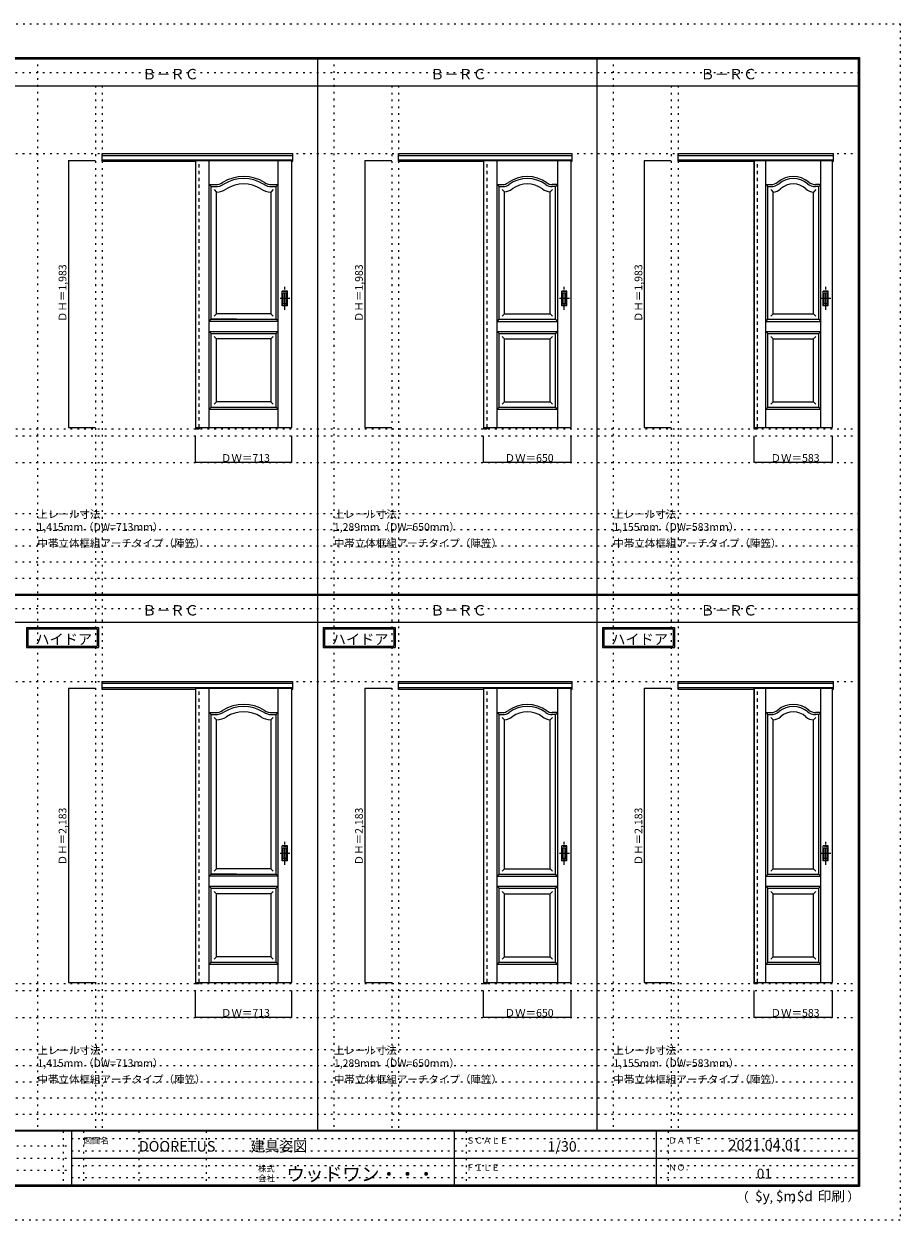
# Model space of a CAD drawing. Units: millimetres. Extents: x -6300 to 6000, y -4455 to 4425.
# Drawn here: x -502 to 6000, y -4455 to 4425 of the extents above; entities that cross this region are included whole.
import ezdxf

# ---------------------------------------------------------------- set-up
doc = ezdxf.new("R2010")
doc.units = ezdxf.units.MM
doc.header["$LTSCALE"] = 30
for name, pattern in [('JWW_CENTER1', [6.773333, 4.233333, -0.846667, 0.846667, -0.846667]), ('JWW_DASHED1', [1.693333, 0.846667, -0.846667]), ('JWW_HOJO', [1.693333, -1.27, 0.423333])]:
    doc.linetypes.add(name, pattern=pattern)
for name, color, linetype in [('0-0_補助線', 7, 'Continuous'), ('0-2_扉', 7, 'Continuous'), ('0-4_枠', 7, 'Continuous'), ('0-A_文字', 7, 'Continuous'), ('0-B_寸法', 7, 'Continuous'), ('F-0_補助線', 7, 'Continuous'), ('F-1_枠', 7, 'Continuous'), ('F-A_文字', 7, 'Continuous'), ('引手', 7, 'Continuous')]:
    doc.layers.add(name, color=color, linetype=linetype)

msp = doc.modelspace()

# ---------------------------------------------------------------- linework, layer by layer
at = {"layer": '0-0_補助線', "color": 120, "linetype": 'JWW_HOJO', "lineweight": 5}
for p, q in [((-402, 4175), (-402, -3790)), ((1798, 4175), (1798, -3790)), ((3872, 4175), (3872, -3790)), ((28, 3965), (28, -3790)), ((2228, 3965), (2228, -3790)), ((4302, 3965), (4302, -3790)), ((-5490, 1368), (5690, 1368)), ((-6000, 790.5), (5700, 790.5)), ((-6000, 670.5), (5700, 670.5)), ((-6000, 550.5), (5700, 550.5)), ((-6000, 430.5), (5700, 430.5)), ((-6000, 310.5), (5700, 310.5)), ((-5490, -2751.3), (5700, -2751.3)), ((5700, -3190), (-6000, -3190)), ((5700, -3310), (-6000, -3310)), ((5700, -3430), (-6000, -3430)), ((5700, -3550), (-6000, -3550)), ((5700, -3670), (-6000, -3670))]:
    msp.add_line(p, q, dxfattribs=at)
at = {"layer": '0-0_補助線', "color": 7, "linetype": 'JWW_HOJO', "lineweight": 9}
for p, q in [((78, 3965), (78, -3790)), ((2278, 3965), (2278, -3790)), ((4352, 3965), (4352, -3790)), ((-5490, 3462), (5690, 3462)), ((-5490, 1420), (5690, 1420)), ((-5490, 1168), (5690, 1168)), ((-5490, -457.3), (5700, -457.3)), ((-5490, -2699.3), (5700, -2699.3)), ((-5490, -2951.3), (5700, -2951.3))]:
    msp.add_line(p, q, dxfattribs=at)
at = {"layer": '0-2_扉', "color": 7, "linetype": 'Continuous', "lineweight": 9}
for p, q in [((772, 3412), (772, 1429)), ((772, 3412), (1485, 3412)), ((872, 1429), (872, 3412)), ((1385, 1429), (1385, 3412)), ((1485, 1429), (1485, 3412)), ((2909, 3412), (2909, 1429)), ((2909, 3412), (3559, 3412)), ((3009, 1429), (3009, 3412)), ((3459, 1429), (3459, 3412)), ((3559, 1429), (3559, 3412)), ((4916, 3412), (4916, 1429)), ((4916, 3412), (5499, 3412)), ((5003, 1429), (5003, 3412)), ((5412, 1429), (5412, 3412)), ((5499, 1429), (5499, 3412)), ((872, 3232), (919.4, 3232)), ((872, 3232), (887, 3217)), ((887, 3217), (919.4, 3217)), ((887, 2374.5), (887, 3217)), ((1337.2, 3232), (1385, 3232)), ((1337.6, 3217), (1370, 3217)), ((1370, 3217), (1385, 3232)), ((1370, 2232), (1370, 3217)), ((3024, 3217), (3009, 3232)), ((3009, 3232), (3050.7, 3232)), ((3024, 2375.7), (3024, 3217)), ((3024, 3217), (3050.7, 3217)), ((3459, 3232), (3417.3, 3232)), ((3444, 3217), (3417.3, 3217)), ((3444, 3217), (3459, 3232)), ((3444, 2232), (3444, 3217)), ((5003, 3232), (5018, 3217)), ((5003, 3232), (5041.4, 3232)), ((5018, 2232), (5018, 3217)), ((5018, 3217), (5041.4, 3217)), ((5412, 3232), (5373.6, 3232)), ((5397, 3217), (5373.6, 3217)), ((5397, 3217), (5412, 3232)), ((5397, 2232), (5397, 3217)), ((909.3, 3194.9), (927, 3177.2)), ((927, 2272), (927, 3177.2)), ((1347.7, 3194.9), (1330, 3177.2)), ((1330, 3177.2), (1330, 2272)), ((3046.3, 3195.4), (3064, 3177.7)), ((3064, 2272), (3064, 3177.7)), ((3421.7, 3195.4), (3404, 3177.7)), ((3404, 2272), (3404, 3177.7)), ((5040.3, 3194.8), (5058, 3177.2)), ((5058, 2272), (5058, 3177.2)), ((5374.7, 3194.8), (5357, 3177.2)), ((5357, 2272), (5357, 3177.2)), ((887, 2232), (887, 2374.5)), ((3024, 2232), (3024, 2375.7)), ((5018, 2232), (5018, 2375.7)), ((872, 2217), (887, 2232)), ((1076, 2232), (887, 2232)), ((887, 2232), (1370, 2232)), ((927, 2272), (909.3, 2254.3)), ((927, 2272), (927, 2273.4)), ((1330, 2272), (927, 2272)), ((1181, 2232), (1370, 2232)), ((1330, 2272), (1347.7, 2254.3)), ((1370, 2232), (1385, 2217)), ((3009, 2217), (3024, 2232)), ((3024, 2232), (3444, 2232)), ((3064, 2272), (3046.3, 2254.3)), ((3064, 2272), (3404, 2272)), ((3404, 2272), (3421.7, 2254.3)), ((3444, 2232), (3444, 2233.1)), ((3444, 2232), (3459, 2217)), ((5003, 2217), (5018, 2232)), ((5018, 2232), (5397, 2232)), ((5058, 2272), (5040.3, 2254.3)), ((5058, 2272), (5357, 2272)), ((5357, 2272), (5374.7, 2254.3)), ((5397, 2232), (5397, 2233.1)), ((5397, 2232), (5412, 2217)), ((1385, 2217), (872, 2217)), ((872, 2142), (887, 2127)), ((872, 2142), (1385, 2142)), ((1370, 2127), (1385, 2142)), ((3009, 2217), (3459, 2217)), ((3009, 2142), (3024, 2127)), ((3009, 2142), (3459, 2142)), ((3444, 2127), (3459, 2142)), ((5003, 2217), (5412, 2217)), ((5003, 2142), (5018, 2127)), ((5003, 2142), (5412, 2142)), ((5397, 2127), (5412, 2142)), ((887, 1579), (887, 2127)), ((887, 2127), (1370, 2127)), ((927, 2087), (909.4, 2104.7)), ((927, 1619), (927, 2087)), ((1330, 2087), (927, 2087)), ((1330, 2087), (1347.7, 2104.7)), ((1330, 2087), (1330, 1619)), ((1370, 1579), (1370, 2127)), ((3024, 1579), (3024, 2127)), ((3024, 2127), (3444, 2127)), ((3064, 2087), (3046.3, 2104.7)), ((3064, 1619), (3064, 2087)), ((3064, 2087), (3404, 2087)), ((3404, 2087), (3421.7, 2104.7)), ((3404, 1619), (3404, 2087)), ((3444, 1579), (3444, 2127)), ((5018, 1579), (5018, 2127)), ((5018, 2127), (5397, 2127)), ((5058, 2087), (5040.3, 2104.7)), ((5058, 1619), (5058, 2087)), ((5058, 2087), (5357, 2087)), ((5357, 2087), (5374.7, 2104.7)), ((5357, 1619), (5357, 2087)), ((5397, 1579), (5397, 2127)), ((927, 1619), (909.3, 1601.3)), ((927, 1619), (927, 1620.4)), ((1330, 1619), (927, 1619)), ((1330, 1619), (1347.7, 1601.3)), ((3064, 1619), (3046.3, 1601.3)), ((3064, 1619), (3404, 1619)), ((3404, 1619), (3421.7, 1601.3)), ((5058, 1619), (5040.3, 1601.3)), ((5058, 1619), (5357, 1619)), ((5357, 1619), (5374.7, 1601.3)), ((887, 1579), (872, 1564)), ((872, 1564), (1385, 1564)), ((887, 1579), (1370, 1579)), ((1370, 1579), (1385, 1564)), ((3024, 1579), (3009, 1564)), ((3009, 1564), (3459, 1564)), ((3024, 1579), (3444, 1579)), ((3444, 1579), (3459, 1564)), ((5018, 1579), (5003, 1564)), ((5003, 1564), (5412, 1564)), ((5018, 1579), (5397, 1579)), ((5397, 1579), (5412, 1564)), ((772, 1429), (1485, 1429)), ((2909, 1429), (3559, 1429)), ((4916, 1429), (5499, 1429)), ((772, -507.3), (772, -2690.3)), ((772, -507.3), (1485, -507.3)), ((872, -2690.3), (872, -507.3)), ((1385, -2690.3), (1385, -507.3)), ((1485, -2690.3), (1485, -507.3)), ((2909, -507.3), (2909, -2690.3)), ((2909, -507.3), (3559, -507.3)), ((3009, -2690.3), (3009, -507.3)), ((3459, -2690.3), (3459, -507.3)), ((3559, -2690.3), (3559, -507.3)), ((4916, -507.3), (4916, -2690.3)), ((4916, -507.3), (5499, -507.3)), ((5003, -2690.3), (5003, -507.3)), ((5412, -2690.3), (5412, -507.3)), ((5499, -2690.3), (5499, -507.3)), ((872, -687.2), (919.4, -687.2)), ((872, -687.2), (887, -702.2)), ((887, -702.2), (919.4, -702.2)), ((887, -1887.3), (887, -702.2)), ((1337.2, -687.2), (1385, -687.2)), ((1337.6, -702.2), (1370, -702.2)), ((1370, -702.2), (1385, -687.2)), ((1370, -1887.3), (1370, -702.2)), ((3024, -702.2), (3009, -687.2)), ((3009, -687.2), (3050.7, -687.2)), ((3024, -702.2), (3050.7, -702.2)), ((3024, -1887.3), (3024, -702.2)), ((3459, -687.2), (3417.3, -687.2)), ((3444, -702.2), (3417.3, -702.2)), ((3444, -702.2), (3459, -687.2)), ((3444, -1887.3), (3444, -702.2)), ((5003, -687.2), (5018, -702.2)), ((5003, -687.2), (5041.4, -687.2)), ((5018, -702.2), (5041.4, -702.2)), ((5018, -1887.3), (5018, -702.2)), ((5412, -687.2), (5373.6, -687.2)), ((5397, -702.2), (5373.6, -702.2)), ((5397, -702.2), (5412, -687.2)), ((5397, -1887.3), (5397, -702.2)), ((909.3, -724.4), (927, -742.1)), ((927, -1847.2), (927, -742.1)), ((1347.7, -724.4), (1330, -742.1)), ((1330, -742.1), (1330, -1847.2)), ((3046.3, -723.8), (3064, -741.5)), ((3064, -1847.2), (3064, -741.5)), ((3421.7, -723.8), (3404, -741.5)), ((3404, -1847.2), (3404, -741.5)), ((5040.3, -724.4), (5058, -742.1)), ((5058, -1847.2), (5058, -742.1)), ((5374.7, -724.4), (5357, -742.1)), ((5357, -1847.2), (5357, -742.1)), ((927, -1847.2), (909.3, -1864.9)), ((927, -1847.2), (927, -1845.8)), ((1330, -1847.2), (927, -1847.2)), ((1330, -1847.2), (1347.7, -1864.9)), ((3064, -1847.2), (3046.3, -1864.9)), ((3064, -1847.2), (3404, -1847.2)), ((3404, -1847.2), (3421.7, -1864.9)), ((5058, -1847.2), (5040.3, -1864.9)), ((5058, -1847.2), (5357, -1847.2)), ((5357, -1847.2), (5374.7, -1864.9)), ((872, -1902.3), (887, -1887.3)), ((1385, -1902.3), (872, -1902.3)), ((1076, -1887.3), (887, -1887.3)), ((887, -1887.3), (1370, -1887.3)), ((1181, -1887.3), (1370, -1887.3)), ((1370, -1887.3), (1385, -1902.3)), ((3009, -1902.3), (3024, -1887.3)), ((3009, -1902.3), (3459, -1902.3)), ((3024, -1887.3), (3444, -1887.3)), ((3444, -1887.3), (3444, -1886.1)), ((3444, -1887.3), (3459, -1902.3)), ((5003, -1902.3), (5018, -1887.3)), ((5003, -1902.3), (5412, -1902.3)), ((5018, -1887.3), (5397, -1887.3)), ((5397, -1887.3), (5397, -1886.1)), ((5397, -1887.3), (5412, -1902.3)), ((872, -1977.2), (887, -1992.2)), ((872, -1977.2), (1385, -1977.2)), ((887, -2540.3), (887, -1992.2)), ((887, -1992.2), (1370, -1992.2)), ((927, -2032.2), (909.4, -2014.6)), ((927, -2500.3), (927, -2032.2)), ((1330, -2032.2), (927, -2032.2)), ((1330, -2032.2), (1347.7, -2014.6)), ((1330, -2032.2), (1330, -2500.3)), ((1370, -1992.2), (1385, -1977.2)), ((1370, -2540.3), (1370, -1992.2)), ((3009, -1977.2), (3024, -1992.2)), ((3009, -1977.3), (3459, -1977.3)), ((3024, -2540.3), (3024, -1992.2)), ((3024, -1992.2), (3444, -1992.2)), ((3064, -2032.3), (3046.3, -2014.6)), ((3064, -2500.3), (3064, -2032.3)), ((3064, -2032.3), (3404, -2032.3)), ((3404, -2032.3), (3421.7, -2014.6)), ((3404, -2500.3), (3404, -2032.3)), ((3444, -1992.2), (3459, -1977.2)), ((3444, -2540.3), (3444, -1992.2)), ((5003, -1977.2), (5018, -1992.2)), ((5003, -1977.3), (5412, -1977.3)), ((5018, -2540.3), (5018, -1992.2)), ((5018, -1992.2), (5397, -1992.2)), ((5058, -2032.3), (5040.3, -2014.6)), ((5058, -2500.3), (5058, -2032.3)), ((5058, -2032.3), (5357, -2032.3)), ((5357, -2032.3), (5374.7, -2014.6)), ((5357, -2500.3), (5357, -2032.3)), ((5397, -1992.2), (5412, -1977.2)), ((5397, -2540.3), (5397, -1992.2)), ((887, -2540.3), (872, -2555.3)), ((872, -2555.3), (1385, -2555.3)), ((887, -2540.3), (1370, -2540.3)), ((927, -2500.3), (909.3, -2517.9)), ((927, -2500.3), (927, -2498.8)), ((1330, -2500.3), (927, -2500.3)), ((1330, -2500.3), (1347.7, -2517.9)), ((1370, -2540.3), (1385, -2555.3)), ((3024, -2540.3), (3009, -2555.3)), ((3009, -2555.3), (3459, -2555.3)), ((3024, -2540.3), (3444, -2540.3)), ((3064, -2500.3), (3046.3, -2517.9)), ((3064, -2500.3), (3404, -2500.3)), ((3404, -2500.3), (3421.7, -2517.9)), ((3444, -2540.3), (3459, -2555.3)), ((5018, -2540.3), (5003, -2555.3)), ((5003, -2555.3), (5412, -2555.3)), ((5018, -2540.3), (5397, -2540.3)), ((5058, -2500.3), (5040.3, -2517.9)), ((5058, -2500.3), (5357, -2500.3)), ((5357, -2500.3), (5374.7, -2517.9)), ((5397, -2540.3), (5412, -2555.3)), ((772, -2690.3), (1485, -2690.3)), ((2909, -2690.3), (3559, -2690.3)), ((4916, -2690.3), (5499, -2690.3))]:
    msp.add_line(p, q, dxfattribs=at)
for centre, radius, start, end in [((1128.5, 2998), 294, 57.96451, 122.03549), ((3234, 3047), 245, 53.7506, 126.2494), ((5207.5, 3112), 180, 50.28491, 129.71509), ((919.5, 3332), 100, 270, 302.03549), ((919.5, 3332), 115, 270, 302.03549), ((919.5, 3332), 155, 272.77346, 302.03549), ((1128.5, 2998), 279, 57.96451, 122.03549), ((1128.5, 2998), 239, 57.96451, 122.03549), ((1337.5, 3332), 155, 237.96451, 267.22654), ((1337.5, 3332), 115, 237.96451, 270.05614), ((1337.5, 3332), 100, 237.96451, 269.83906), ((3050.7, 3297), 65, 270, 306.2494), ((3050.7, 3297), 80, 270, 306.2494), ((3050.7, 3297), 120, 276.36503, 306.2494), ((3234, 3047), 230, 53.7506, 126.2494), ((3234, 3047), 190, 53.7506, 126.2494), ((3417.3, 3297), 120, 233.7506, 263.63495), ((3417.3, 3297), 80, 233.7506, 270), ((3417.3, 3297), 65, 233.7506, 270), ((5041.4, 3312), 80, 270, 309.71509), ((5041.4, 3312), 95, 270, 309.71509), ((5052.6, 3267), 90, 273.45251, 312.3427), ((5207.5, 3112), 165, 50.28491, 129.71509), ((5207.5, 3097), 140, 47.6573, 132.3427), ((5362.4, 3267), 90, 227.6573, 266.54791), ((5373.6, 3312), 95, 230.28491, 270), ((5373.6, 3312), 80, 230.28491, 270), ((919.5, -587.2), 100, 270, 302.03549), ((919.5, -587.2), 115, 270, 302.03549), ((1128.5, -921.3), 294, 57.96451, 122.03549), ((1128.5, -921.3), 279, 57.96451, 122.03549), ((1128.5, -921.3), 239, 57.96451, 122.03549), ((1337.5, -587.2), 115, 237.96451, 270.05614), ((1337.5, -587.2), 100, 237.96451, 269.83906), ((3050.7, -622.2), 65, 270, 306.2494), ((3050.7, -622.2), 80, 270, 306.2494), ((3234, -872.2), 245, 53.7506, 126.2494), ((3234, -872.2), 230, 53.7506, 126.2494), ((3234, -872.2), 190, 53.7506, 126.2494), ((3417.3, -622.2), 80, 233.7506, 270), ((3417.3, -622.2), 65, 233.7506, 270), ((5041.4, -607.2), 80, 270, 309.71509), ((5041.4, -607.2), 95, 270, 309.71509), ((5207.5, -807.2), 180, 50.28491, 129.71509), ((5207.5, -807.2), 165, 50.28491, 129.71509), ((5207.5, -822.2), 140, 47.6573, 132.3427), ((5373.6, -607.2), 95, 230.28491, 270), ((5373.6, -607.2), 80, 230.28491, 270), ((919.5, -587.2), 155, 272.77346, 302.03549), ((1337.5, -587.2), 155, 237.96451, 267.22654), ((3050.7, -622.2), 120, 276.36503, 306.2494), ((3417.3, -622.2), 120, 233.7506, 263.63495), ((5052.6, -652.2), 90, 273.45251, 312.3427), ((5362.4, -652.2), 90, 227.6573, 266.54791)]:
    msp.add_arc(centre, radius, start, end, dxfattribs=at)
at = {"layer": '0-4_枠', "color": 92, "linetype": 'Continuous', "lineweight": 13}
for p, q in [((78, 3462), (1493, 3462)), ((78, 3405), (78, 3462)), ((78, 3449), (1493, 3449)), ((78, 3417), (1493, 3417)), ((78, 3405), (772, 3405)), ((771, 3417), (771, 1420)), ((799, 3412), (799, 3417)), ((1485, 3405), (1493, 3405)), ((1493, 3405), (1493, 3462)), ((2278, 3462), (3567, 3462)), ((2278, 3405), (2278, 3462)), ((2278, 3449), (3567, 3449)), ((2278, 3417), (3567, 3417)), ((2278, 3405), (2909, 3405)), ((2908, 3417), (2908, 1420)), ((2936, 3412), (2936, 3417)), ((3559, 3405), (3567, 3405)), ((3567, 3405), (3567, 3462)), ((4352, 3462), (5507, 3462)), ((4352, 3405), (4352, 3462)), ((4352, 3449), (5507, 3449)), ((4352, 3417), (5507, 3417)), ((4352, 3405), (4916, 3405)), ((4915, 3417), (4915, 1420)), ((4943, 3412), (4943, 3417)), ((5499, 3405), (5507, 3405)), ((5507, 3405), (5507, 3462)), ((799, 1429), (799, 1420)), ((2936, 1429), (2936, 1420)), ((4943, 1429), (4943, 1420)), ((771, 1420), (799, 1420)), ((2908, 1420), (2936, 1420)), ((4915, 1420), (4943, 1420)), ((78, -457.3), (1493, -457.3)), ((78, -514.3), (78, -457.3)), ((78, -470.3), (1493, -470.3)), ((78, -502.3), (1493, -502.3)), ((78, -514.3), (772, -514.3)), ((771, -502.3), (771, -2699.3)), ((799, -507.3), (799, -502.3)), ((1485, -514.3), (1493, -514.3)), ((1493, -514.3), (1493, -457.3)), ((2278, -457.3), (3567, -457.3)), ((2278, -514.3), (2278, -457.3)), ((2278, -470.3), (3567, -470.3)), ((2278, -502.3), (3567, -502.3)), ((2278, -514.3), (2909, -514.3)), ((2908, -502.3), (2908, -2699.3)), ((2936, -507.3), (2936, -502.3)), ((3559, -514.3), (3567, -514.3)), ((3567, -514.3), (3567, -457.3)), ((4352, -457.3), (5507, -457.3)), ((4352, -514.3), (4352, -457.3)), ((4352, -470.3), (5507, -470.3)), ((4352, -502.3), (5507, -502.3)), ((4352, -514.3), (4916, -514.3)), ((4915, -502.3), (4915, -2699.3)), ((4943, -507.3), (4943, -502.3)), ((5499, -514.3), (5507, -514.3)), ((5507, -514.3), (5507, -457.3)), ((771, -2699.3), (799, -2699.3)), ((799, -2690.3), (799, -2699.3)), ((2908, -2699.3), (2936, -2699.3)), ((2936, -2690.3), (2936, -2699.3)), ((4915, -2699.3), (4943, -2699.3)), ((4943, -2690.3), (4943, -2699.3))]:
    msp.add_line(p, q, dxfattribs=at)
at = {"layer": '0-4_枠', "color": 120, "linetype": 'JWW_DASHED1', "lineweight": 5}
for p, q in [((799, 1429), (799, 3412)), ((2936, 1429), (2936, 3412)), ((4943, 1429), (4943, 3412)), ((799, -2690.3), (799, -507.3)), ((2936, -2690.3), (2936, -507.3)), ((4943, -2690.3), (4943, -507.3))]:
    msp.add_line(p, q, dxfattribs=at)
at = {"layer": '0-A_文字', "color": 7, "linetype": 'Continuous', "lineweight": 9}
for p, q in [((-482, -55.5), (52.3, -55.5)), ((-482, -55.5), (-482, -205.5)), ((-472, -65.5), (-472, -195.5)), ((-472, -65.5), (42.3, -65.5)), ((42.3, -65.5), (42.3, -195.5)), ((52.3, -55.5), (52.3, -205.5)), ((1718, -55.5), (2252.3, -55.5)), ((1718, -55.5), (1718, -205.5)), ((1728, -65.5), (1728, -195.5)), ((1728, -65.5), (2242.3, -65.5)), ((2242.3, -65.5), (2242.3, -195.5)), ((2252.3, -55.5), (2252.3, -205.5)), ((3792, -55.5), (4326.3, -55.5)), ((3792, -55.5), (3792, -205.5)), ((3802, -65.5), (3802, -195.5)), ((3802, -65.5), (4316.3, -65.5)), ((4316.3, -65.5), (4316.3, -195.5)), ((4326.3, -55.5), (4326.3, -205.5)), ((-482, -205.5), (52.3, -205.5)), ((-472, -195.5), (42.3, -195.5)), ((1718, -205.5), (2252.3, -205.5)), ((1728, -195.5), (2242.3, -195.5)), ((3792, -205.5), (4326.3, -205.5)), ((3802, -195.5), (4316.3, -195.5))]:
    msp.add_line(p, q, dxfattribs=at)
at = {"layer": '0-B_寸法', "color": 120, "linetype": 'Continuous', "lineweight": 5}
for p, q in [((-172, 3412), (-172, 1429)), ((-172, 3412), (28, 3412)), ((2028, 3412), (2028, 1429)), ((2028, 3412), (2228, 3412)), ((4102, 3412), (4102, 1429)), ((4102, 3412), (4302, 3412)), ((-172, 1429), (28, 1429)), ((2028, 1429), (2228, 1429)), ((4102, 1429), (4302, 1429)), ((772, 1168), (772, 1368)), ((1485, 1168), (1485, 1368)), ((2909, 1168), (2909, 1368)), ((3559, 1168), (3559, 1368)), ((4916, 1168), (4916, 1368)), ((5499, 1168), (5499, 1368)), ((1485, 1168), (772, 1168)), ((3559, 1168), (2909, 1168)), ((5499, 1168), (4916, 1168)), ((-172, -507.3), (-172, -2690.3)), ((-172, -507.3), (28, -507.3)), ((2028, -507.3), (2028, -2690.3)), ((2028, -507.3), (2228, -507.3)), ((4102, -507.3), (4102, -2690.3)), ((4102, -507.3), (4302, -507.3)), ((-172, -2690.3), (28, -2690.3)), ((772, -2951.3), (772, -2751.3)), ((1485, -2951.3), (1485, -2751.3)), ((2028, -2690.3), (2228, -2690.3)), ((2909, -2951.3), (2909, -2751.3)), ((3559, -2951.3), (3559, -2751.3)), ((4102, -2690.3), (4302, -2690.3)), ((4916, -2951.3), (4916, -2751.3)), ((5499, -2951.3), (5499, -2751.3)), ((1485, -2951.3), (772, -2951.3)), ((3559, -2951.3), (2909, -2951.3)), ((5499, -2951.3), (4916, -2951.3))]:
    msp.add_line(p, q, dxfattribs=at)
at = {"layer": '0-B_寸法', "color": 7, "linetype": 'Continuous', "lineweight": 9, "const_width": 3}
for points in [[(-170.5, 3412, 0.414214), (-172, 3413.5, 0.414214), (-173.5, 3412, 0.414214), (-172, 3410.5, 0.414214)], [(2029.5, 3412, 0.414214), (2028, 3413.5, 0.414214), (2026.5, 3412, 0.414214), (2028, 3410.5, 0.414214)], [(4103.5, 3412, 0.414214), (4102, 3413.5, 0.414214), (4100.5, 3412, 0.414214), (4102, 3410.5, 0.414214)], [(-170.5, 1429, 0.414214), (-172, 1430.5, 0.414214), (-173.5, 1429, 0.414214), (-172, 1427.5, 0.414214)], [(2029.5, 1429, 0.414214), (2028, 1430.5, 0.414214), (2026.5, 1429, 0.414214), (2028, 1427.5, 0.414214)], [(4103.5, 1429, 0.414214), (4102, 1430.5, 0.414214), (4100.5, 1429, 0.414214), (4102, 1427.5, 0.414214)], [(773.5, 1168, 0.414214), (772, 1169.5, 0.414214), (770.5, 1168, 0.414214), (772, 1166.5, 0.414214)], [(1486.5, 1168, 0.414214), (1485, 1169.5, 0.414214), (1483.5, 1168, 0.414214), (1485, 1166.5, 0.414214)], [(2910.5, 1168, 0.414214), (2909, 1169.5, 0.414214), (2907.5, 1168, 0.414214), (2909, 1166.5, 0.414214)], [(3560.5, 1168, 0.414214), (3559, 1169.5, 0.414214), (3557.5, 1168, 0.414214), (3559, 1166.5, 0.414214)], [(4917.5, 1168, 0.414214), (4916, 1169.5, 0.414214), (4914.5, 1168, 0.414214), (4916, 1166.5, 0.414214)], [(5500.5, 1168, 0.414214), (5499, 1169.5, 0.414214), (5497.5, 1168, 0.414214), (5499, 1166.5, 0.414214)], [(-170.5, -507.3, 0.414214), (-172, -505.8, 0.414214), (-173.5, -507.3, 0.414214), (-172, -508.8, 0.414214)], [(2029.5, -507.3, 0.414214), (2028, -505.8, 0.414214), (2026.5, -507.3, 0.414214), (2028, -508.8, 0.414214)], [(4103.5, -507.3, 0.414214), (4102, -505.8, 0.414214), (4100.5, -507.3, 0.414214), (4102, -508.8, 0.414214)], [(-170.5, -2690.3, 0.414214), (-172, -2688.8, 0.414214), (-173.5, -2690.3, 0.414214), (-172, -2691.8, 0.414214)], [(2029.5, -2690.3, 0.414214), (2028, -2688.8, 0.414214), (2026.5, -2690.3, 0.414214), (2028, -2691.8, 0.414214)], [(4103.5, -2690.3, 0.414214), (4102, -2688.8, 0.414214), (4100.5, -2690.3, 0.414214), (4102, -2691.8, 0.414214)], [(773.5, -2951.3, 0.414214), (772, -2949.8, 0.414214), (770.5, -2951.3, 0.414214), (772, -2952.8, 0.414214)], [(1486.5, -2951.3, 0.414214), (1485, -2949.8, 0.414214), (1483.5, -2951.3, 0.414214), (1485, -2952.8, 0.414214)], [(2910.5, -2951.3, 0.414214), (2909, -2949.8, 0.414214), (2907.5, -2951.3, 0.414214), (2909, -2952.8, 0.414214)], [(3560.5, -2951.3, 0.414214), (3559, -2949.8, 0.414214), (3557.5, -2951.3, 0.414214), (3559, -2952.8, 0.414214)], [(4917.5, -2951.3, 0.414214), (4916, -2949.8, 0.414214), (4914.5, -2951.3, 0.414214), (4916, -2952.8, 0.414214)], [(5500.5, -2951.3, 0.414214), (5499, -2949.8, 0.414214), (5497.5, -2951.3, 0.414214), (5499, -2952.8, 0.414214)]]:
    msp.add_lwpolyline(points, format="xyb", close=True, dxfattribs=at)
at = {"layer": 'F-0_補助線', "color": 120, "linetype": 'JWW_HOJO', "lineweight": 5}
for p, q in [((-6300, 4425), (6000, 4425)), ((6000, 4425), (6000, -4455)), ((6000, -4455), (-6300, -4455))]:
    msp.add_line(p, q, dxfattribs=at)
at = {"layer": 'F-0_補助線', "color": 200, "linetype": 'JWW_HOJO', "lineweight": 20}
for p, q in [((-6000, 4065), (5700, 4065)), ((-6000, 84.5), (5690, 84.5))]:
    msp.add_line(p, q, dxfattribs=at)
at = {"layer": 'F-0_補助線', "color": 7, "linetype": 'JWW_HOJO', "lineweight": 9}
for p, q in [((-210, -3795), (-210, -4195)), ((-60, -3795), (-60, -4195)), ((350, -3795), (350, -4195)), ((850, -3795), (850, -4195)), ((2780, -3795), (2780, -4195)), ((4280, -3795), (4280, -4195)), ((-5990, -3905), (-150, -3905)), ((-150, -3850), (5690, -3850)), ((-5990, -3995), (-150, -3995)), ((-150, -3940), (5690, -3940)), ((-150, -4050), (5690, -4050)), ((-5990, -4085), (-150, -4085)), ((-150, -4140), (5690, -4140))]:
    msp.add_line(p, q, dxfattribs=at)
at = {"layer": 'F-1_枠', "color": 200, "linetype": 'Continuous', "lineweight": 20}
for p, q in [((-6000, 4175), (5700, 4175)), ((1678, -3790), (1678, 4175)), ((3752, -3790), (3752, 4175)), ((5690, 4175), (5690, -4205)), ((5695, 4175), (5695, -4205)), ((5700, 4175), (5700, -4205)), ((-6000, 4170), (5700, 4170)), ((-6000, 4165), (5700, 4165)), ((-6000, 3965), (5700, 3965)), ((-6000, 190.5), (5700, 190.5)), ((-6000, 187.5), (5700, 187.5)), ((-6000, 184.5), (5700, 184.5)), ((-6000, -15.5), (5700, -15.5)), ((5700, -3790), (-6000, -3790)), ((5700, -3795), (-6000, -3795)), ((-150, -3795), (-150, -4195)), ((2690, -3795), (2690, -4195)), ((4190, -3795), (4190, -4195)), ((-150, -3995), (5690, -3995)), ((5700, -4195), (-6000, -4195)), ((5700, -4200), (-6000, -4200)), ((5700, -4205), (-6000, -4205))]:
    msp.add_line(p, q, dxfattribs=at)
at = {"layer": '引手', "color": 7, "linetype": 'Continuous', "lineweight": 9}
for p, q in [((1453, 2441.5), (1415, 2441.5)), ((1415, 2331.5), (1415, 2441.5)), ((1446.5, 2425.5), (1421.5, 2425.5)), ((1421.5, 2347.5), (1421.5, 2425.5)), ((1446.5, 2347.5), (1446.5, 2425.5)), ((1453, 2331.5), (1453, 2441.5)), ((3527, 2441.5), (3489, 2441.5)), ((3489, 2331.5), (3489, 2441.5)), ((3527, 2441.5), (3489, 2441.5)), ((3489, 2331.5), (3489, 2441.5)), ((3520.5, 2425.5), (3495.5, 2425.5)), ((3495.5, 2347.5), (3495.5, 2425.5)), ((3520.5, 2425.5), (3495.5, 2425.5)), ((3495.5, 2347.5), (3495.5, 2425.5)), ((3520.5, 2347.5), (3520.5, 2425.5)), ((3520.5, 2347.5), (3520.5, 2425.5)), ((3527, 2331.5), (3527, 2441.5)), ((3527, 2331.5), (3527, 2441.5)), ((5467, 2441.5), (5429, 2441.5)), ((5429, 2331.5), (5429, 2441.5)), ((5467, 2441.5), (5429, 2441.5)), ((5429, 2331.5), (5429, 2441.5)), ((5460.5, 2425.5), (5435.5, 2425.5)), ((5435.5, 2347.5), (5435.5, 2425.5)), ((5460.5, 2425.5), (5435.5, 2425.5)), ((5435.5, 2347.5), (5435.5, 2425.5)), ((5460.5, 2347.5), (5460.5, 2425.5)), ((5460.5, 2347.5), (5460.5, 2425.5)), ((5467, 2331.5), (5467, 2441.5)), ((5467, 2331.5), (5467, 2441.5)), ((1453, 2331.5), (1415, 2331.5)), ((1446.5, 2347.5), (1421.5, 2347.5)), ((3527, 2331.5), (3489, 2331.5)), ((3527, 2331.5), (3489, 2331.5)), ((3520.5, 2347.5), (3495.5, 2347.5)), ((3520.5, 2347.5), (3495.5, 2347.5)), ((5467, 2331.5), (5429, 2331.5)), ((5467, 2331.5), (5429, 2331.5)), ((5460.5, 2347.5), (5435.5, 2347.5)), ((5460.5, 2347.5), (5435.5, 2347.5)), ((1453, -1677.8), (1415, -1677.8)), ((1415, -1787.8), (1415, -1677.8)), ((1453, -1787.8), (1453, -1677.8)), ((3527, -1677.8), (3489, -1677.8)), ((3489, -1787.8), (3489, -1677.8)), ((3527, -1677.8), (3489, -1677.8)), ((3489, -1787.8), (3489, -1677.8)), ((3527, -1787.8), (3527, -1677.8)), ((3527, -1787.8), (3527, -1677.8)), ((5467, -1677.8), (5429, -1677.8)), ((5429, -1787.8), (5429, -1677.8)), ((5467, -1677.8), (5429, -1677.8)), ((5429, -1787.8), (5429, -1677.8)), ((5467, -1787.8), (5467, -1677.8)), ((5467, -1787.8), (5467, -1677.8)), ((1446.5, -1693.8), (1421.5, -1693.8)), ((1421.5, -1771.8), (1421.5, -1693.8)), ((1446.5, -1771.8), (1421.5, -1771.8)), ((1446.5, -1771.8), (1446.5, -1693.8)), ((3520.5, -1693.8), (3495.5, -1693.8)), ((3495.5, -1771.8), (3495.5, -1693.8)), ((3520.5, -1693.8), (3495.5, -1693.8)), ((3495.5, -1771.8), (3495.5, -1693.8)), ((3520.5, -1771.8), (3495.5, -1771.8)), ((3520.5, -1771.8), (3495.5, -1771.8)), ((3520.5, -1771.8), (3520.5, -1693.8)), ((3520.5, -1771.8), (3520.5, -1693.8)), ((5460.5, -1693.8), (5435.5, -1693.8)), ((5435.5, -1771.8), (5435.5, -1693.8)), ((5460.5, -1693.8), (5435.5, -1693.8)), ((5435.5, -1771.8), (5435.5, -1693.8)), ((5460.5, -1771.8), (5435.5, -1771.8)), ((5460.5, -1771.8), (5435.5, -1771.8)), ((5460.5, -1771.8), (5460.5, -1693.8)), ((5460.5, -1771.8), (5460.5, -1693.8)), ((1453, -1787.8), (1415, -1787.8)), ((3527, -1787.8), (3489, -1787.8)), ((3527, -1787.8), (3489, -1787.8)), ((5467, -1787.8), (5429, -1787.8)), ((5467, -1787.8), (5429, -1787.8))]:
    msp.add_line(p, q, dxfattribs=at)
at = {"layer": '引手', "color": 7, "linetype": 'JWW_DASHED1', "lineweight": 9}
for p, q in [((1418, 2335.5), (1418, 2437.5)), ((1450, 2437.5), (1418, 2437.5)), ((1450, 2335.5), (1450, 2437.5)), ((3492, 2335.5), (3492, 2437.5)), ((3524, 2437.5), (3492, 2437.5)), ((3492, 2335.5), (3492, 2437.5)), ((3524, 2437.5), (3492, 2437.5)), ((3524, 2335.5), (3524, 2437.5)), ((3524, 2335.5), (3524, 2437.5)), ((5432, 2335.5), (5432, 2437.5)), ((5464, 2437.5), (5432, 2437.5)), ((5432, 2335.5), (5432, 2437.5)), ((5464, 2437.5), (5432, 2437.5)), ((5464, 2335.5), (5464, 2437.5)), ((5464, 2335.5), (5464, 2437.5)), ((1450, 2335.5), (1418, 2335.5)), ((3524, 2335.5), (3492, 2335.5)), ((3524, 2335.5), (3492, 2335.5)), ((5464, 2335.5), (5432, 2335.5)), ((5464, 2335.5), (5432, 2335.5)), ((1418, -1783.8), (1418, -1681.8)), ((1450, -1681.8), (1418, -1681.8)), ((1450, -1783.8), (1450, -1681.8)), ((3492, -1783.8), (3492, -1681.8)), ((3524, -1681.8), (3492, -1681.8)), ((3492, -1783.8), (3492, -1681.8)), ((3524, -1681.8), (3492, -1681.8)), ((3524, -1783.8), (3524, -1681.8)), ((3524, -1783.8), (3524, -1681.8)), ((5432, -1783.8), (5432, -1681.8)), ((5464, -1681.8), (5432, -1681.8)), ((5432, -1783.8), (5432, -1681.8)), ((5464, -1681.8), (5432, -1681.8)), ((5464, -1783.8), (5464, -1681.8)), ((5464, -1783.8), (5464, -1681.8)), ((1450, -1783.8), (1418, -1783.8)), ((3524, -1783.8), (3492, -1783.8)), ((3524, -1783.8), (3492, -1783.8)), ((5464, -1783.8), (5432, -1783.8)), ((5464, -1783.8), (5432, -1783.8))]:
    msp.add_line(p, q, dxfattribs=at)
at = {"layer": '引手', "color": 7, "linetype": 'JWW_CENTER1', "lineweight": 9}
for p, q in [((1434, 2301.3), (1434, 2472.1)), ((3508, 2301.3), (3508, 2472.1)), ((3508, 2301.3), (3508, 2472.1)), ((5448, 2301.3), (5448, 2472.1)), ((5448, 2301.3), (5448, 2472.1)), ((1472.1, 2386.5), (1399.6, 2386.5)), ((3546.1, 2386.5), (3473.6, 2386.5)), ((3546.1, 2386.5), (3473.6, 2386.5)), ((5486.1, 2386.5), (5413.6, 2386.5)), ((5486.1, 2386.5), (5413.6, 2386.5)), ((1434, -1818), (1434, -1647.1)), ((3508, -1818), (3508, -1647.1)), ((3508, -1818), (3508, -1647.1)), ((5448, -1818), (5448, -1647.1)), ((5448, -1818), (5448, -1647.1)), ((1472.1, -1732.8), (1399.6, -1732.8)), ((3546.1, -1732.8), (3473.6, -1732.8)), ((3546.1, -1732.8), (3473.6, -1732.8)), ((5486.1, -1732.8), (5413.6, -1732.8)), ((5486.1, -1732.8), (5413.6, -1732.8))]:
    msp.add_line(p, q, dxfattribs=at)

# ---------------------------------------------------------------- texts
at = {"layer": '0-A_文字', "color": 7, "linetype": 'Continuous', "lineweight": 9, "attachment_point": 7}
for s, insert, char_height, width in [('{\\fＭＳ ゴシック|b0|i0|c128|p49;Ｂ－ＲＣ}', (375.5, 4013.6), 77.152, 405), ('{\\fＭＳ ゴシック|b0|i0|c128|p49;Ｂ－ＲＣ}', (2512.5, 4013.6), 77.152, 405), ('{\\fＭＳ ゴシック|b0|i0|c128|p49;Ｂ－ＲＣ}', (4518.5, 4013.6), 77.152, 405), ('{\\fＭＳ ゴシック|b0|i0|c128|p49;上レール寸法 1,415mm（DW=713mm）}', (-402, 661.6), 57.15, 1200), ('{\\fＭＳ ゴシック|b0|i0|c128|p49;上レール寸法 1,289mm（DW=650mm）}', (1798, 661.6), 57.15, 1200), ('{\\fＭＳ ゴシック|b0|i0|c128|p49;上レール寸法 1,155mm（DW=583mm）}', (3872, 661.6), 57.15, 1200), ('{\\fＭＳ ゴシック|b0|i0|c128|p49;中帯立体框組アーチタイプ（陣笠）}', (-402, 541.6), 57.15, 1200), ('{\\fＭＳ ゴシック|b0|i0|c128|p49;中帯立体框組アーチタイプ（陣笠）}', (1798, 541.6), 57.15, 1200), ('{\\fＭＳ ゴシック|b0|i0|c128|p49;中帯立体框組アーチタイプ（陣笠）}', (3872, 541.6), 57.15, 1200), ('{\\fＭＳ ゴシック|b0|i0|c128|p49;Ｂ－ＲＣ}', (375.5, 33.1), 77.152, 405), ('{\\fＭＳ ゴシック|b0|i0|c128|p49;Ｂ－ＲＣ}', (2512.5, 33.1), 77.152, 405), ('{\\fＭＳ ゴシック|b0|i0|c128|p49;Ｂ－ＲＣ}', (4518.5, 33.1), 77.152, 405), ('{\\fＭＳ ゴシック|b0|i0|c128|p49;ハイドア}', (-417.3, -181.9), 77.152, 405), ('{\\fＭＳ ゴシック|b0|i0|c128|p49;ハイドア}', (1782.7, -181.9), 77.152, 405), ('{\\fＭＳ ゴシック|b0|i0|c128|p49;ハイドア}', (3856.7, -181.9), 77.152, 405), ('{\\fＭＳ ゴシック|b0|i0|c128|p49;上レール寸法 1,415mm（DW=713mm）}', (-402, -3318.9), 57.15, 1200), ('{\\fＭＳ ゴシック|b0|i0|c128|p49;上レール寸法 1,289mm（DW=650mm）}', (1798, -3318.9), 57.15, 1200), ('{\\fＭＳ ゴシック|b0|i0|c128|p49;上レール寸法 1,155mm（DW=583mm）}', (3872, -3318.9), 57.15, 1200), ('{\\fＭＳ ゴシック|b0|i0|c128|p49;中帯立体框組アーチタイプ（陣笠）}', (-402, -3438.9), 57.15, 1200), ('{\\fＭＳ ゴシック|b0|i0|c128|p49;中帯立体框組アーチタイプ（陣笠）}', (1798, -3438.9), 57.15, 1200), ('{\\fＭＳ ゴシック|b0|i0|c128|p49;中帯立体框組アーチタイプ（陣笠）}', (3872, -3438.9), 57.15, 1200)]:
    msp.add_mtext(s, dxfattribs=dict(at, insert=insert, char_height=char_height, width=width))
at = {"layer": '0-B_寸法', "color": 7, "linetype": 'Continuous', "lineweight": 70, "char_height": 57.15, "width": 412.5, "attachment_point": 7, "rotation": 90}
for s, insert in [('{\\fＭＳ ゴシック|b0|i0|c128|p49;ＤＨ＝1,983}', (-187, 2211.3)), ('{\\fＭＳ ゴシック|b0|i0|c128|p49;ＤＨ＝1,983}', (2013, 2211.3)), ('{\\fＭＳ ゴシック|b0|i0|c128|p49;ＤＨ＝1,983}', (4087, 2211.3)), ('{\\fＭＳ ゴシック|b0|i0|c128|p49;ＤＨ＝2,183}', (-187, -1821.9)), ('{\\fＭＳ ゴシック|b0|i0|c128|p49;ＤＨ＝2,183}', (2013, -1821.9)), ('{\\fＭＳ ゴシック|b0|i0|c128|p49;ＤＨ＝2,183}', (4087, -1821.9))]:
    msp.add_mtext(s, dxfattribs=dict(at, insert=insert))
at = {"layer": '0-B_寸法', "color": 7, "linetype": 'Continuous', "lineweight": 211, "char_height": 57.15, "width": 337.5, "attachment_point": 7}
for s, insert in [('{\\fＭＳ ゴシック|b0|i0|c128|p49;ＤＷ＝713}', (959.7, 1174.1)), ('{\\fＭＳ ゴシック|b0|i0|c128|p49;ＤＷ＝650}', (3065.2, 1174.1)), ('{\\fＭＳ ゴシック|b0|i0|c128|p49;ＤＷ＝583}', (5038.7, 1174.1)), ('{\\fＭＳ ゴシック|b0|i0|c128|p49;ＤＷ＝713}', (959.7, -2945.2)), ('{\\fＭＳ ゴシック|b0|i0|c128|p49;ＤＷ＝650}', (3065.2, -2945.2)), ('{\\fＭＳ ゴシック|b0|i0|c128|p49;ＤＷ＝583}', (5038.7, -2945.2))]:
    msp.add_mtext(s, dxfattribs=dict(at, insert=insert))
at = {"layer": 'F-A_文字', "color": 7, "linetype": 'Continuous', "lineweight": 0, "attachment_point": 7}
for s, insert, char_height, width in [('{\\fＭＳ ゴシック|b0|i0|c128|p49;図面名}', (-60, -3887.1), 45.72, 180), ('{\\fＭＳ ゴシック|b0|i0|c128|p49;DOORETUS}', (350, -3946.5), 78.581, 412.5), ('{\\fＭＳ ゴシック|b0|i0|c128|p49;建具姿図}', (1180.4, -3946.4), 77.152, 405), ('{\\fＭＳ ゴシック|b0|i0|c128|p49;ＳＣＡＬＥ}', (2780, -3887.1), 45.72, 300), ('{\\fＭＳ ゴシック|b0|i0|c128|p49;1/30}', (3383.7, -3946.4), 77.152, 202.5), ('{\\fＭＳ ゴシック|b0|i0|c128|p49;ＤＡＴＥ}', (4280, -3887.1), 45.72, 240), ('{\\fＭＳ ゴシック|b0|i0|c128|p49;2021.04.01}', (4726.2, -3938.1), 78.867, 517.5), ('{\\fＭＳ ゴシック|b0|i0|c128|p49;株式}', (1235, -4096.1), 45.72, 120), ('{\\fＭＳ ゴシック|b0|i0|c128|p49;ウッドワン・・・}', (1445, -4164.3), 101.441, 1065), ('{\\fＭＳ ゴシック|b0|i0|c128|p49;ＦＩＬＥ}', (2780, -4087.1), 45.72, 240), ('{\\fＭＳ ゴシック|b0|i0|c128|p49;ＮＯ．}', (4280, -4087.1), 45.72, 180), ('{\\fＭＳ ゴシック|b0|i0|c128|p49;会社}', (1235, -4168.1), 45.72, 120), ('{\\fＭＳ ゴシック|b0|i0|c128|p49;（}', (4784, -4319), 68.58, 90), ('{\\fＭＳ ゴシック|b0|i0|c128|p49;$y}', (4923.9, -4314.8), 74.295, 97.5), ('{\\fＭＳ ゴシック|b0|i0|c128|p49;$m}', (5078.7, -4314.8), 74.295, 97.5), ('{\\fＭＳ ゴシック|b0|i0|c128|p49;$d}', (5233.4, -4314.8), 74.295, 97.5), ('{\\fＭＳ ゴシック|b0|i0|c128|p49;印刷}', (5388.1, -4314.8), 74.295, 195), ('{\\fＭＳ ゴシック|b0|i0|c128|p49;）}', (5608.4, -4314.8), 68.58, 90), ('{\\fＭＳ ゴシック|b0|i0|c128|p49;,}', (5031.3, -4319), 68.58, 45), ('{\\fＭＳ ゴシック|b0|i0|c128|p49;,}', (5190.2, -4316.2), 68.58, 45)]:
    msp.add_mtext(s, dxfattribs=dict(at, insert=insert, char_height=char_height, width=width))
at = {"layer": 'F-A_文字', "color": 7, "linetype": 'Continuous', "lineweight": 9, "insert": (4936.2, -4147.9), "char_height": 74.295, "width": 97.5, "attachment_point": 7}
msp.add_mtext('{\\fＭＳ ゴシック|b0|i0|c128|p49;01}', dxfattribs=at)

doc.saveas('drawing.dxf')
